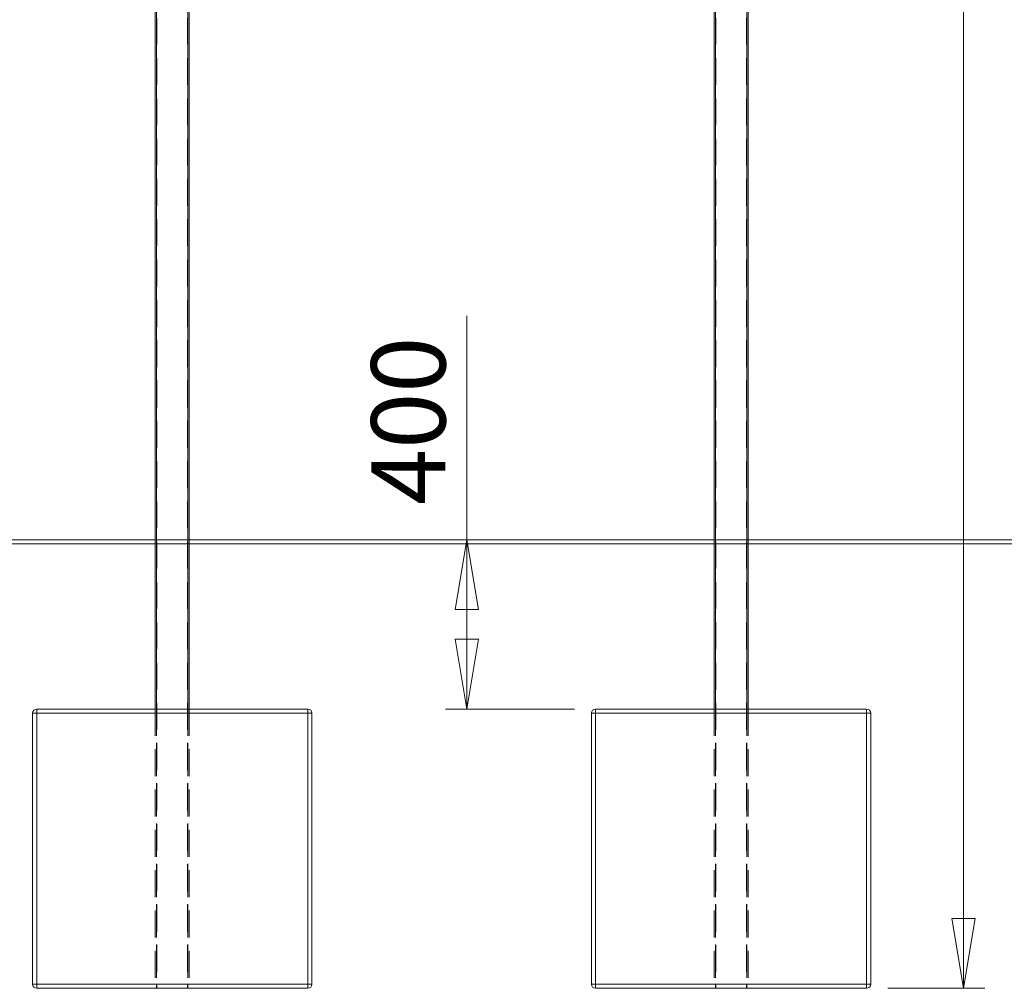
# Paper-space layout 'Arkusz2' of a CAD drawing. Units: millimetres. Extents: x 5 to 292, y 4 to 204.
# Drawn here: x 74 to 121, y 112 to 158 of the extents above; entities that cross this region are included whole.
import ezdxf

# ---------------------------------------------------------------- set-up
doc = ezdxf.new("R2010")
doc.units = ezdxf.units.MM
doc.linetypes.add('HIDDEN', pattern=[1.905, 1.27, -0.635])
doc.styles.add('SLDTEXTSTYLE1', font='TXT', dxfattribs={"width": 0.75})
doc.dimstyles.new('SLDDIMSTYLE0', dxfattribs={"dimtxt": 3.5, "dimasz": 3.302, "dimexe": 0, "dimexo": 0.0625, "dimgap": 0.875, "dimtad": 1, "dimtoh": 1, "dimlfac": 50, "dimzin": 12, "dimdsep": 46, "dimtxsty": 'Standard', "dimblk1": 'CLOSED', "dimblk2": 'CLOSED', "dimsah": 1, "dimcen": 0.09, "dimadec": 0, "dimazin": 0, "dimtfac": 1, "dimtofl": 0, "dimtmove": 0, "dimatfit": 3, "dimldrblk": 'CLOSED', "dimfxl": 0, "dimtolj": 1, "dimtzin": 12, "dimarcsym": 0})

# ---------------------------------------------------------------- blocks, each defined once
blk = doc.blocks.new('_CLOSED')
at = {"color": 0, "linetype": 'ByBlock', "lineweight": -2}
for p, q in [((-1, 0.166667), (0, 0)), ((-1, 0.166667), (-1, -0.166667)), ((0, 0), (-1, -0.166667)), ((0, 0), (-1, 0))]:
    blk.add_line(p, q, dxfattribs=at)
blk = doc.blocks.new('*D15')
at = {"color": 7, "linetype": 'Continuous', "lineweight": 0}
for p, q in [((109.588, 177.467), (119.831, 177.467)), ((118.831, 112.467), (118.831, 177.467)), ((115.248, 112.467), (119.831, 112.467))]:
    blk.add_line(p, q, dxfattribs=at)
at = {"color": 7, "linetype": 'Continuous', "lineweight": 0, "xscale": 3.302, "yscale": 3.302}
for p, rotation in [((118.831, 177.467, 0.002), 90.0000000000004), ((118.831, 112.467, 0.002), 270.0000000000004)]:
    blk.add_blockref('_CLOSED', p, dxfattribs=dict(at, rotation=rotation))
at = {"color": 7, "linetype": 'Continuous', "lineweight": 0, "insert": (114.319, 159.327), "char_height": 3.5, "attachment_point": 1, "rotation": 90, "style": 'SLDTEXTSTYLE1'}
blk.add_mtext('3250', dxfattribs=at)
blk = doc.blocks.new('*D17')
at = {"color": 7, "linetype": 'Continuous', "lineweight": 0}
for p, q in [((95.363, 133.667), (95.363, 144.253)), ((95.363, 125.667), (95.363, 133.667)), ((100.448, 125.667), (94.363, 125.667))]:
    blk.add_line(p, q, dxfattribs=at)
at = {"color": 7, "linetype": 'Continuous', "lineweight": 0, "xscale": 3.302, "yscale": 3.302}
for p, rotation in [((95.363, 133.667, 0.002), 90.0000000000004), ((95.363, 125.667, 0.002), 270.0000000000004)]:
    blk.add_blockref('_CLOSED', p, dxfattribs=dict(at, rotation=rotation))
at = {"color": 7, "linetype": 'Continuous', "lineweight": 0, "insert": (90.851, 135.314), "char_height": 3.5, "attachment_point": 1, "rotation": 90, "style": 'SLDTEXTSTYLE1'}
blk.add_mtext('400', dxfattribs=at)

psp = doc.layouts.new('Arkusz2')

# ---------------------------------------------------------------- linework, layer by layer
at = {"color": 7, "linetype": 'Continuous', "lineweight": 15}
for p, q in [((80.64799, 177.40718), (80.64799, 133.66718)), ((80.70799, 177.40718), (80.70799, 133.66718)), ((82.18799, 177.40718), (82.18799, 133.66718)), ((82.24799, 177.40718), (82.24799, 133.66718)), ((107.04799, 177.40718), (107.04799, 133.66718)), ((107.10799, 177.40718), (107.10799, 133.66718)), ((108.58799, 177.40718), (108.58799, 133.66718)), ((108.64799, 177.40718), (108.64799, 133.66718)), ((50.64799, 133.66718), (138.64799, 133.66718)), ((50.64799, 133.46718), (138.64799, 133.46718)), ((80.64799, 133.46718), (80.64799, 125.66718)), ((80.70799, 133.46718), (80.70799, 125.66718)), ((82.18799, 133.46718), (82.18799, 125.66718)), ((82.24799, 133.46718), (82.24799, 125.66718)), ((107.04799, 133.46718), (107.04799, 125.66718)), ((107.10799, 133.46718), (107.10799, 125.66718)), ((108.58799, 133.46718), (108.58799, 125.66718)), ((108.64799, 133.46718), (108.64799, 125.66718)), ((75.04799, 125.66718), (87.84799, 125.66718)), ((75.04799, 125.66718), (75.04799, 125.46718)), ((87.84799, 125.66718), (87.84799, 125.46718)), ((101.44799, 125.66718), (101.44799, 125.46718)), ((101.44799, 125.66718), (114.24799, 125.66718)), ((114.24799, 125.66718), (114.24799, 125.46718)), ((74.84799, 112.66718), (74.84799, 125.46718)), ((74.84799, 125.46718), (75.04799, 125.46718)), ((75.04799, 125.46718), (75.04799, 112.66718)), ((87.84799, 125.46718), (75.04799, 125.46718)), ((87.84799, 112.66718), (87.84799, 125.46718)), ((87.84799, 125.46718), (88.04799, 125.46718)), ((88.04799, 125.46718), (88.04799, 112.66718)), ((101.24799, 112.66718), (101.24799, 125.46718)), ((101.24799, 125.46718), (101.44799, 125.46718)), ((101.44799, 125.46718), (101.44799, 112.66718)), ((114.24799, 125.46718), (101.44799, 125.46718)), ((114.24799, 112.66718), (114.24799, 125.46718)), ((114.24799, 125.46718), (114.44799, 125.46718)), ((114.44799, 125.46718), (114.44799, 112.66718)), ((75.04799, 112.66718), (74.84799, 112.66718)), ((75.04799, 112.66718), (87.84799, 112.66718)), ((75.04799, 112.66718), (75.04799, 112.46718)), ((87.84799, 112.66718), (87.84799, 112.46718)), ((88.04799, 112.66718), (87.84799, 112.66718)), ((101.44799, 112.66718), (101.24799, 112.66718)), ((101.44799, 112.66718), (114.24799, 112.66718)), ((101.44799, 112.66718), (101.44799, 112.46718)), ((114.24799, 112.66718), (114.24799, 112.46718)), ((114.44799, 112.66718), (114.24799, 112.66718)), ((87.84799, 112.46718), (75.04799, 112.46718)), ((114.24799, 112.46718), (101.44799, 112.46718))]:
    psp.add_line(p, q, dxfattribs=at)
at = {"color": 7, "linetype": 'HIDDEN', "lineweight": 0}
for p, q in [((80.70799, 177.40718), (80.70799, 112.46718)), ((80.72799, 177.38718), (80.72799, 112.46718)), ((82.16799, 177.38718), (82.16799, 112.46718)), ((82.18799, 177.40718), (82.18799, 112.46718)), ((107.10799, 177.40718), (107.10799, 112.46718)), ((107.12799, 177.38718), (107.12799, 112.46718)), ((108.56799, 177.38718), (108.56799, 112.46718)), ((108.58799, 177.40718), (108.58799, 112.46718)), ((80.64799, 133.66718), (80.64799, 133.46718)), ((80.70799, 133.66718), (80.70799, 133.46718)), ((82.18799, 133.66718), (82.18799, 133.46718)), ((82.24799, 133.66718), (82.24799, 133.46718)), ((107.04799, 133.66718), (107.04799, 133.46718)), ((107.10799, 133.66718), (107.10799, 133.46718)), ((108.58799, 133.66718), (108.58799, 133.46718)), ((108.64799, 133.66718), (108.64799, 133.46718)), ((75.04799, 125.46718), (75.04799, 125.66718)), ((80.64799, 125.66718), (80.64799, 112.46718)), ((80.70799, 125.66718), (80.70799, 112.46718)), ((82.18799, 125.66718), (82.18799, 112.46718)), ((82.24799, 125.66718), (82.24799, 112.46718)), ((87.84799, 125.46718), (87.84799, 125.66718)), ((101.44799, 125.46718), (101.44799, 125.66718)), ((107.04799, 125.66718), (107.04799, 112.46718)), ((107.10799, 125.66718), (107.10799, 112.46718)), ((108.58799, 125.66718), (108.58799, 112.46718)), ((108.64799, 125.66718), (108.64799, 112.46718)), ((114.24799, 125.46718), (114.24799, 125.66718)), ((75.04799, 125.46718), (74.84799, 125.46718)), ((75.04799, 125.46718), (87.84799, 125.46718)), ((75.04799, 112.66718), (75.04799, 125.46718)), ((87.84799, 125.46718), (88.04799, 125.46718)), ((87.84799, 125.46718), (87.84799, 112.66718)), ((101.44799, 125.46718), (101.24799, 125.46718)), ((101.44799, 112.66718), (101.44799, 125.46718)), ((101.44799, 125.46718), (114.24799, 125.46718)), ((114.24799, 125.46718), (114.44799, 125.46718)), ((114.24799, 125.46718), (114.24799, 112.66718)), ((74.84799, 112.66718), (75.04799, 112.66718)), ((75.04799, 112.46718), (75.04799, 112.66718)), ((87.84799, 112.66718), (75.04799, 112.66718)), ((87.84799, 112.46718), (87.84799, 112.66718)), ((88.04799, 112.66718), (87.84799, 112.66718)), ((101.24799, 112.66718), (101.44799, 112.66718)), ((114.24799, 112.66718), (101.44799, 112.66718)), ((101.44799, 112.46718), (101.44799, 112.66718)), ((114.24799, 112.46718), (114.24799, 112.66718)), ((114.44799, 112.66718), (114.24799, 112.66718))]:
    psp.add_line(p, q, dxfattribs=at)
at = {"color": 7, "linetype": 'Continuous', "lineweight": 15}
for centre, start, end in [((75.04799, 125.46718), 90, 180), ((87.84799, 125.46718), 0, 90), ((101.44799, 125.46718), 90, 180), ((114.24799, 125.46718), 0, 90), ((75.04799, 112.66718), 180, 270), ((87.84799, 112.66718), 270, 0), ((101.44799, 112.66718), 180, 270), ((114.24799, 112.66718), 270, 0)]:
    psp.add_arc(centre, 0.2, start, end, dxfattribs=at)

# ---------------------------------------------------------------- dimensions: what is measured, and where the dimension line sits
at = {"color": 7, "linetype": 'Continuous', "lineweight": 0}
for base, p1, p2, picture, middle in [((118.83095, 177.46718), (114.24799, 112.46718), (108.58799, 177.46718), '*D15', (118.83095, 164.38042)), ((95.36316, 133.66718), (101.44799, 125.66718), (148.64799, 133.66718), '*D17', (95.36316, 138.98957))]:
    dim = psp.add_linear_dim(base=base, p1=p1, p2=p2, angle=90, dimstyle='SLDDIMSTYLE0', dxfattribs=at)
    dim.commit()
    dim.dimension.update_dxf_attribs({"geometry": picture, "text_midpoint": middle, "dimtype": 160})

doc.saveas('drawing.dxf')
